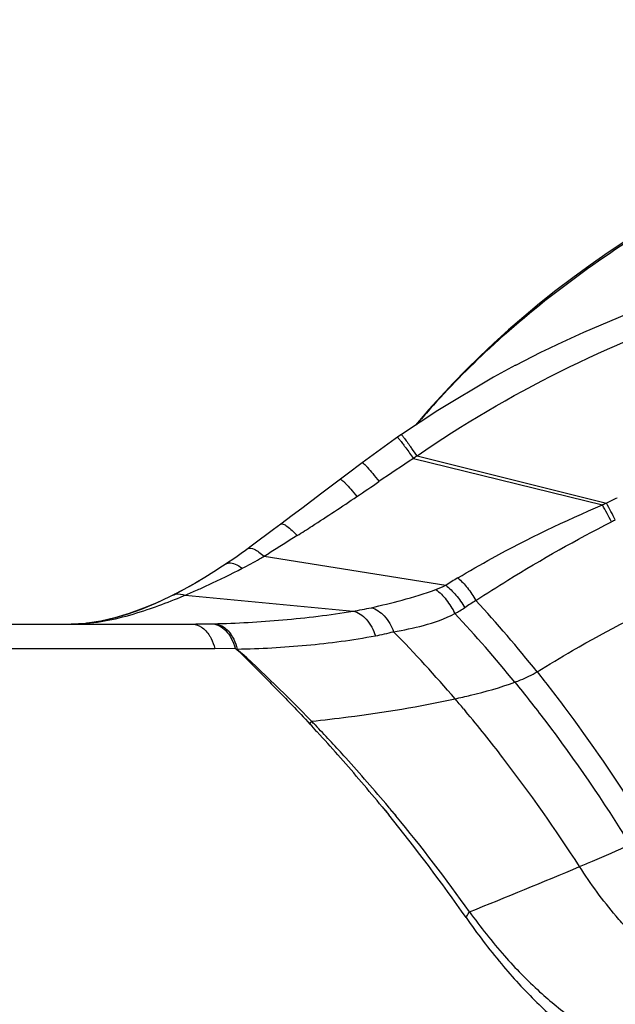
# Model space of a CAD drawing. Units: millimetres. Extents: x -477 to 877, y -474 to 858.
# Drawn here: x 213 to 230, y 829 to 856 of the extents above; entities that cross this region are included whole.
import ezdxf

# ---------------------------------------------------------------- set-up
doc = ezdxf.new("R2010")
doc.units = ezdxf.units.MM
doc.header["$LTSCALE"] = 23.1
doc.layers.add('BOM_HIDE', color=7, linetype='CONTINUOUS')

msp = doc.modelspace()

# ---------------------------------------------------------------- linework, layer by layer
at = {"layer": 'BOM_HIDE', "color": 7, "linetype": 'Continuous'}
for p, q in [((226.863, 846.709), (226.871, 846.713)), ((223.667, 844.767), (223.597, 844.718)), ((223.597, 844.718), (223.388, 844.57)), ((222.57, 843.976), (222.147, 843.661)), ((224.003, 844.098), (229.301, 842.796)), ((224.107, 844.17), (229.414, 842.844)), ((222.147, 843.661), (221.736, 843.352)), ((221.736, 843.352), (221.439, 843.127)), ((220.284, 842.257), (220.082, 842.106)), ((220.603, 842.495), (220.284, 842.256)), ((220.082, 842.106), (219.494, 841.668)), ((219.821, 841.354), (219.962, 841.443)), ((219.821, 841.354), (224.908, 840.541)), ((217.318, 840.295), (217.275, 840.274)), ((217.607, 840.267), (222.31, 839.818)), ((216.442, 839.898), (216.037, 839.75)), ((215.638, 839.629), (215.245, 839.538)), ((216.037, 839.75), (215.638, 839.629)), ((155.652, 839.457), (217.78, 839.457)), ((218.327, 839.462), (218.352, 839.463)), ((218.352, 839.463), (218.396, 839.464)), ((154.703, 838.772), (218.434, 838.772)), ((218.434, 838.772), (219.004, 838.778)), ((219.004, 838.778), (219.055, 838.746)), ((225.406, 837.08), (225.462, 837.012)), ((225.407, 837.08), (225.463, 837.013)), ((221.245, 836.629), (221.299, 836.572)), ((221.246, 836.629), (221.3, 836.572)), ((221.299, 836.44), (221.383, 836.348)), ((223.126, 834.334), (223.254, 834.178)), ((223.206, 834.235), (223.312, 834.105)), ((223.254, 834.178), (223.313, 834.105)), ((223.401, 834.214), (223.513, 834.079))]:
    msp.add_line(p, q, dxfattribs=at)
for points in [[(229.984, 850.214), (229.464, 849.867), (228.959, 849.516), (228.47, 849.16), (227.997, 848.8), (227.54, 848.437), (227.097, 848.071), (226.67, 847.701), (226.259, 847.33)], [(226.259, 847.33), (225.863, 846.957), (225.482, 846.583), (225.117, 846.209), (224.768, 845.836), (224.433, 845.465)], [(226.863, 846.709), (226.246, 846.373), (224.682, 845.443), (223.664, 844.765)], [(224.433, 845.465), (224.113, 845.094), (224.058, 845.027)], [(223.388, 844.57), (223.185, 844.425), (222.979, 844.277), (222.77, 844.124), (222.57, 843.976)], [(221.439, 843.127), (220.873, 842.698), (220.603, 842.495)], [(219.494, 841.668), (219.295, 841.52), (219.178, 841.436), (219.061, 841.352), (218.942, 841.269), (218.821, 841.186), (218.751, 841.139)], [(218.751, 841.139), (218.654, 841.075), (218.409, 840.916), (218.159, 840.762), (217.905, 840.612), (217.651, 840.468), (217.398, 840.333), (217.256, 840.261)], [(218.005, 840.67), (217.746, 840.522), (217.489, 840.383), (217.317, 840.295)], [(217.256, 840.262), (217.186, 840.227), (216.773, 840.034), (216.368, 839.867), (215.971, 839.726), (215.579, 839.612), (215.193, 839.527), (214.813, 839.475), (214.415, 839.457)], [(217.275, 840.274), (216.854, 840.073), (216.442, 839.898)], [(215.245, 839.538), (214.858, 839.48), (214.84, 839.479)], [(223.401, 834.214), (223.493, 834.105), (223.513, 834.079)]]:
    msp.add_lwpolyline(points, dxfattribs=at)
for centre, radius, start, end in [((243.197, 828.804), 25.079, 132.8743, 138.3344), ((242.551, 829.395), 24.204, 138.3635, 139.6992), ((204.846, 830.649), 23.532, 35.6763, 35.949), ((197.884, 825.651), 32.103, 35.2306, 35.6761), ((292.853, 740.741), 124.19, 123.6693, 124.20578), ((256.446, 796.773), 57.378, 124.30605, 124.43209), ((148.326, 953.017), 132.616, 303.96512, 304.289), ((247.027, 801.387), 45.043, 113.0178, 113.1745), ((232.356, 837.186), 6.377, 114.5305, 117.4752), ((177.315, 815.326), 58.92, 27.32531, 27.84243), ((197.014, 825.461), 36.646, 27.3873, 28.231), ((244.229, 813.306), 32.514, 116.6209, 116.8337), ((325.063, 675.35), 196.553, 122.05573, 122.32494), ((211.72, 855.474), 16.279, 297.3708, 299.3167), ((212.703, 853.703), 14.254, 299.3596, 299.9613), ((232.832, 828.04), 14.801, 120.8321, 122.3735), ((211.563, 854.835), 15.772, 292.5316, 293.8778), ((217.477, 839.977), 0.355, 120.7783, 126.341), ((217.473, 839.983), 0.349, 116.5725, 120.7667), ((209.334, 859.903), 21.307, 292.4648, 292.8461), ((233.944, 827.239), 15.263, 122.4634, 123.8515), ((199.855, 816.178), 35.266, 38.4698, 42.75), ((223.686, 842.539), 3.157, 297.9122, 303.7883), ((199.613, 815.721), 35.074, 39.0708, 43.2408), ((217.781, 867.092), 27.635, 269.9992, 270.3389), ((217.785, 866.379), 26.922, 270.3391, 270.6391), ((217.795, 865.496), 26.039, 270.6379, 271.1693), ((197.424, 813.649), 36.497, 40.5182, 44.5244), ((187.676, 804.363), 46.563, 44.0446, 47.6148), ((194.317, 810.969), 40.6, 40.0253, 40.5441), ((193.823, 810.559), 41.242, 37.5728, 39.8978), ((190.474, 807.108), 42.642, 43.8119, 44.0072), ((186.806, 804.785), 46.817, 42.5421, 42.8955), ((188.899, 805.613), 44.814, 42.1864, 43.6977), ((185.149, 803.276), 49.059, 41.3817, 42.3878), ((183.697, 801.993), 50.995, 39.3599, 41.3845), ((187.668, 804.486), 46.483, 39.9517, 42.1963), ((191.083, 808.458), 44.695, 32.7809, 37.5666), ((188.022, 804.782), 46.021, 39.7569, 39.9515), ((184.392, 802.559), 50.099, 34.9067, 39.0252), ((187.838, 804.64), 46.254, 35.332, 39.5296), ((132.78, 1061.794), 248.388, 291.93652, 292.70645)]:
    msp.add_arc(centre, radius, start, end, dxfattribs=at)
for points, knots in [([(226.134, 847.183), (227.589, 848.536), (230.823, 850.911), (236.223, 853.504), (241.93, 855.304), (245.84, 856.086), (247.806, 856.395)], [0, 0, 0, 0, 0.249792, 0.499762, 0.749848, 1, 1, 1, 1]), ([(226.871, 846.713), (228.117, 847.373), (230.713, 848.505), (234.752, 849.791), (238.867, 850.813), (243.027, 851.639), (247.219, 852.284), (252.839, 852.904), (257.082, 853.1), (259.908, 853.092)], [0, 0, 0, 0, 0.124779, 0.249717, 0.374745, 0.499802, 0.624867, 0.749933, 1, 1, 1, 1]), ([(224.107, 844.17), (226.648, 845.948), (230.919, 847.971), (236.841, 849.834), (242.896, 851.279), (250.593, 852.45), (256.813, 852.798), (259.922, 852.81)], [0, 0, 0, 0, 0.24954, 0.374627, 0.499728, 0.749859, 1, 1, 1, 1]), ([(223.664, 844.765), (223.666, 844.766), (223.674, 844.756), (223.685, 844.746), (223.706, 844.719), (223.732, 844.686), (223.765, 844.642), (223.821, 844.568), (223.865, 844.507), (223.896, 844.464)], [0, 0, 0, 0, 0.01806, 0.068607, 0.151334, 0.265165, 0.40891, 0.58078, 1, 1, 1, 1]), ([(223.557, 844.69), (223.558, 844.691), (223.564, 844.684), (223.573, 844.677), (223.588, 844.658), (223.617, 844.623), (223.666, 844.56), (223.707, 844.505), (223.73, 844.474)], [0, 0, 0, 0, 0.018319, 0.068063, 0.149579, 0.262081, 0.576289, 1, 1, 1, 1]), ([(223.73, 844.474), (223.75, 844.447), (223.842, 844.323), (223.932, 844.197), (224.003, 844.098)], [0, 0, 0, 0, 0.217241, 1, 1, 1, 1]), ([(222.57, 843.976), (222.574, 843.979), (222.595, 843.967), (222.621, 843.945), (222.666, 843.899), (222.748, 843.809), (222.875, 843.657), (222.98, 843.524), (223.038, 843.449)], [0, 0, 0, 0, 0.023018, 0.077554, 0.164761, 0.28306, 0.601344, 1, 1, 1, 1]), ([(221.947, 843.511), (221.952, 843.514), (221.974, 843.508), (222.003, 843.486), (222.049, 843.447), (222.132, 843.364), (222.258, 843.224), (222.361, 843.099), (222.417, 843.029)], [0, 0, 0, 0, 0.027103, 0.08261, 0.169608, 0.28696, 0.602774, 1, 1, 1, 1]), ([(220.744, 841.935), (220.884, 842.023), (221.447, 842.379), (222.002, 842.749), (222.417, 843.029)], [0, 0, 0, 0, 0.248975, 1, 1, 1, 1]), ([(225.247, 840.75), (225.563, 840.939), (226.877, 841.692), (228.247, 842.346), (229.301, 842.796)], [0, 0, 0, 0, 0.243417, 1, 1, 1, 1]), ([(220.284, 842.257), (220.301, 842.269), (220.372, 842.259), (220.528, 842.155), (220.654, 842.032), (220.744, 841.935)], [0, 0, 0, 0, 0.112363, 0.316017, 1, 1, 1, 1]), ([(225.752, 840.117), (226.049, 840.31), (227.286, 841.093), (228.562, 841.817), (229.552, 842.318)], [0, 0, 0, 0, 0.241982, 1, 1, 1, 1]), ([(219.351, 841.562), (219.401, 841.599), (219.539, 841.562), (219.682, 841.471), (219.774, 841.397), (219.821, 841.354)], [0, 0, 0, 0, 0.349817, 0.639927, 1, 1, 1, 1]), ([(218.751, 841.139), (218.776, 841.156), (218.864, 841.182), (219.029, 841.137), (219.143, 841.064), (219.205, 841.018)], [0, 0, 0, 0, 0.182966, 0.529878, 1, 1, 1, 1]), ([(217.947, 840.413), (218.05, 840.458), (218.474, 840.651), (218.892, 840.855), (219.205, 841.018)], [0, 0, 0, 0, 0.24216, 1, 1, 1, 1]), ([(225.247, 840.75), (225.345, 840.666), (225.531, 840.466), (225.682, 840.24), (225.752, 840.117)], [0, 0, 0, 0, 0.478989, 1, 1, 1, 1]), ([(222.82, 839.915), (223.109, 839.979), (223.717, 840.132), (224.32, 840.305), (224.629, 840.423)], [0, 0, 0, 0, 0.472864, 1, 1, 1, 1]), ([(224.629, 840.423), (224.74, 840.344), (224.944, 840.133), (225.098, 839.886), (225.164, 839.749)], [0, 0, 0, 0, 0.471651, 1, 1, 1, 1]), ([(224.908, 840.541), (225.013, 840.461), (225.21, 840.265), (225.37, 840.039), (225.442, 839.915)], [0, 0, 0, 0, 0.47873, 1, 1, 1, 1]), ([(216.544, 839.861), (216.622, 839.887), (216.935, 839.995), (217.245, 840.116), (217.476, 840.212)], [0, 0, 0, 0, 0.2454, 1, 1, 1, 1]), ([(217.256, 840.262), (217.281, 840.274), (217.394, 840.314), (217.521, 840.297), (217.607, 840.267)], [0, 0, 0, 0, 0.235159, 1, 1, 1, 1]), ([(227.466, 838.118), (227.795, 838.322), (229.115, 839.111), (230.487, 839.813), (231.533, 840.292)], [0, 0, 0, 0, 0.251677, 1, 1, 1, 1]), ([(214.42, 839.457), (214.594, 839.457), (215.317, 839.498), (216.024, 839.686), (216.544, 839.861)], [0, 0, 0, 0, 0.240892, 1, 1, 1, 1]), ([(218.396, 839.464), (219.045, 839.478), (220.355, 839.553), (221.658, 839.711), (222.31, 839.818)], [0, 0, 0, 0, 0.495465, 1, 1, 1, 1]), ([(222.31, 839.818), (222.453, 839.789), (222.737, 839.59), (222.885, 839.295), (222.937, 839.127)], [0, 0, 0, 0, 0.453689, 1, 1, 1, 1]), ([(222.82, 839.915), (222.959, 839.878), (223.232, 839.685), (223.388, 839.402), (223.445, 839.241)], [0, 0, 0, 0, 0.458628, 1, 1, 1, 1]), ([(223.445, 839.241), (223.727, 839.287), (224.315, 839.403), (224.887, 839.602), (225.164, 839.749)], [0, 0, 0, 0, 0.477069, 1, 1, 1, 1]), ([(217.78, 839.457), (217.877, 839.457), (218.088, 839.387), (218.231, 839.224), (218.29, 839.129)], [0, 0, 0, 0, 0.465715, 1, 1, 1, 1]), ([(218.327, 839.462), (218.401, 839.462), (218.557, 839.425), (218.758, 839.276), (218.914, 839.052), (218.98, 838.873), (219.004, 838.778)], [0, 0, 0, 0, 0.216331, 0.451727, 0.714094, 1, 1, 1, 1]), ([(218.396, 839.464), (218.42, 839.464), (218.521, 839.455), (218.618, 839.416), (218.681, 839.374)], [0, 0, 0, 0, 0.242524, 1, 1, 1, 1]), ([(218.681, 839.374), (218.728, 839.344), (218.916, 839.182), (219.023, 838.941), (219.064, 838.755)], [0, 0, 0, 0, 0.225815, 1, 1, 1, 1]), ([(218.29, 839.129), (218.307, 839.103), (218.369, 838.991), (218.412, 838.868), (218.434, 838.772)], [0, 0, 0, 0, 0.24027, 1, 1, 1, 1]), ([(219.064, 838.755), (219.712, 838.767), (221.009, 838.839), (222.298, 839.008), (222.937, 839.127)], [0, 0, 0, 0, 0.499662, 1, 1, 1, 1]), ([(219.055, 838.746), (219.233, 838.577), (219.578, 838.228), (220.093, 837.705), (220.606, 837.184), (220.938, 836.83), (221.104, 836.652)], [0, 0, 0, 0, 0.251614, 0.502228, 0.751289, 1, 1, 1, 1]), ([(226.844, 837.827), (226.898, 837.848), (227.112, 837.93), (227.321, 838.027), (227.466, 838.118)], [0, 0, 0, 0, 0.253093, 1, 1, 1, 1]), ([(227.466, 838.118), (227.72, 837.799), (228.739, 836.476), (229.683, 835.096), (230.355, 834.027)], [0, 0, 0, 0, 0.24422, 1, 1, 1, 1]), ([(225.169, 837.361), (225.314, 837.393), (225.879, 837.523), (226.439, 837.677), (226.844, 837.827)], [0, 0, 0, 0, 0.256143, 1, 1, 1, 1]), ([(226.844, 837.827), (227.129, 837.476), (228.276, 836.014), (229.329, 834.478), (230.071, 833.283)], [0, 0, 0, 0, 0.243465, 1, 1, 1, 1]), ([(221.145, 836.734), (221.489, 836.769), (222.838, 836.922), (224.181, 837.142), (225.169, 837.361)], [0, 0, 0, 0, 0.254927, 1, 1, 1, 1]), ([(228.66, 832.657), (228.78, 832.707), (229.254, 832.906), (229.726, 833.113), (230.071, 833.283)], [0, 0, 0, 0, 0.251575, 1, 1, 1, 1]), ([(230.012, 830.899), (229.899, 831.019), (229.406, 831.571), (228.972, 832.174), (228.66, 832.657)], [0, 0, 0, 0, 0.22319, 1, 1, 1, 1]), ([(225.478, 831.228), (225.484, 831.241), (225.512, 831.297), (225.545, 831.35), (225.573, 831.389)], [0, 0, 0, 0, 0.234246, 1, 1, 1, 1]), ([(225.478, 831.228), (225.789, 830.782), (226.414, 829.955), (227.405, 828.874), (228.359, 828.023), (229.02, 827.585), (229.34, 827.427)], [0, 0, 0, 0, 0.298692, 0.568283, 0.803859, 1, 1, 1, 1]), ([(225.573, 831.389), (225.88, 830.965), (226.497, 830.183), (227.479, 829.175), (228.425, 828.397), (229.088, 828.025), (229.407, 827.904)], [0, 0, 0, 0, 0.299823, 0.569439, 0.804336, 1, 1, 1, 1]), ([(229.407, 827.904), (229.543, 828.03), (230.107, 828.538), (230.7, 829.015), (231.16, 829.357)], [0, 0, 0, 0, 0.243718, 1, 1, 1, 1])]:
    msp.add_open_spline(points, degree=3, knots=knots, dxfattribs=at)
for points in [[(224.629, 840.423), (224.723, 840.459), (224.816, 840.498), (224.908, 840.541)], [(222.31, 839.818), (222.481, 839.846), (222.651, 839.878), (222.82, 839.915)], [(222.937, 839.127), (223.107, 839.159), (223.277, 839.196), (223.445, 839.241)], [(221.104, 836.652), (221.116, 836.68), (221.13, 836.707), (221.145, 836.734)]]:
    msp.add_open_spline(points, degree=3, dxfattribs=at)

doc.saveas('drawing.dxf')
